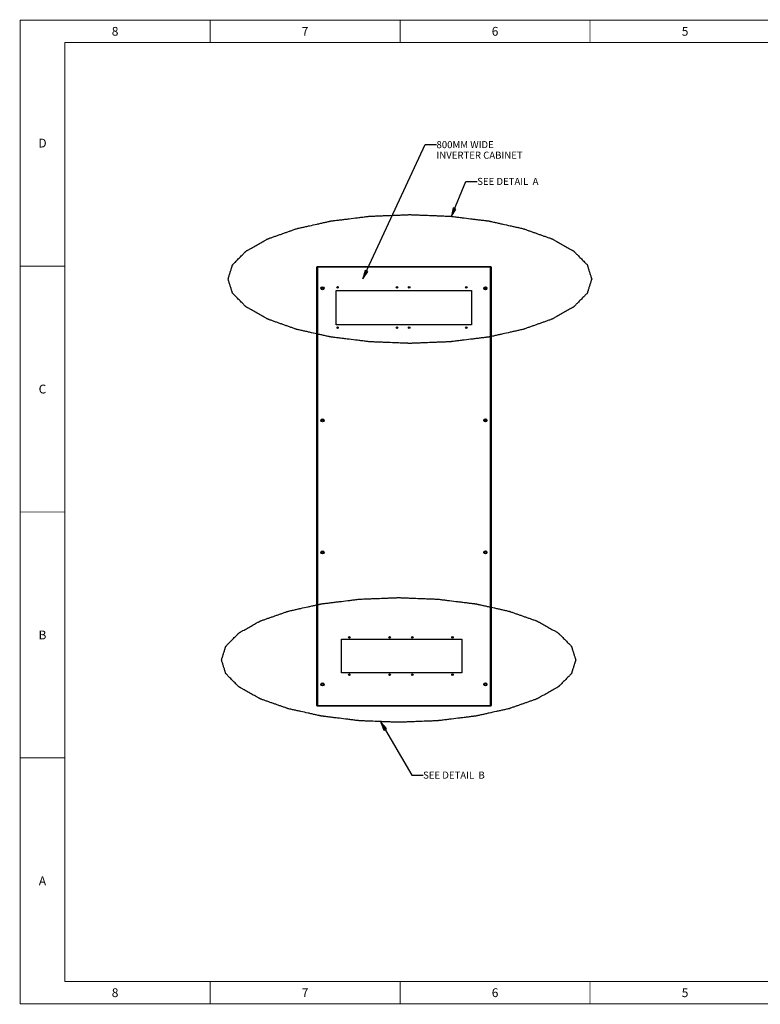
# Paper-space layout '177R0524_1_2' of a CAD drawing. Units: millimetres. Extents: x 0 to 864, y 0 to 559.
# Drawn here: x 0 to 421, y 0 to 559 of the extents above; entities that cross this region are included whole.
import ezdxf

# ---------------------------------------------------------------- set-up
doc = ezdxf.new("R2010")
doc.units = ezdxf.units.MM
doc.header["$LTSCALE"] = 47.498
doc.layers.get('0').update_dxf_attribs({"linetype": 'CONTINUOUS'})
doc.layers.add('00_BACKWALL', color=7, linetype='CONTINUOUS')
doc.styles.get("Standard").update_dxf_attribs({"font": 'txt', "width": 0.8})
doc.dimstyles.get("Standard").update_dxf_attribs({"dimtxt": 4, "dimasz": 4.8, "dimexe": 3.2, "dimexo": 1.6, "dimtad": 0, "dimtih": 1, "dimtoh": 1, "dimdec": 1, "dimzin": 0, "dimdsep": 46, "dimtxsty": 'STANDARD', "dimblk": 'CLOSED', "dimblk1": 'CLOSED', "dimblk2": 'CLOSED', "dimcen": 0.09, "dimadec": 0, "dimazin": 0, "dimtol": 1, "dimtp": 0.1, "dimtm": 0.1, "dimtfac": 1, "dimtdec": 1, "dimtofl": 0, "dimtmove": 0, "dimatfit": 3, "dimldrblk": 'CLOSED', "dimfxl": 1, "dimtolj": 1, "dimtzin": 0, "dimarcsym": 0})

# ---------------------------------------------------------------- blocks, each defined once
blk = doc.blocks.new('_CLOSED')
at = {"color": 0, "linetype": 'BYBLOCK'}
for p, q in [((0, 0), (-1, 0.17)), ((-1, 0.17), (-1, -0.17)), ((-1, -0.17), (0, 0)), ((-1, 0), (0, 0))]:
    blk.add_line(p, q, dxfattribs=at)

psp = doc.layouts.new('177R0524_1_2')

# ---------------------------------------------------------------- linework, layer by layer
at = {"color": 7, "linetype": 'CONTINUOUS', "const_width": 0.5}
for points in [[(0, 0), (0, 558.8)], [(0, 558.8), (863.6, 558.8)], [(107.95, 558.8), (107.95, 546.1)], [(215.9, 558.8), (215.9, 546.1)], [(323.85, 558.8), (323.85, 546.1)], [(25.4, 12.7), (25.4, 546.1)], [(838.2, 546.1), (25.4, 546.1)], [(0, 419.1), (25.4, 419.1)], [(0, 279.4), (25.4, 279.4)], [(0, 139.7), (25.4, 139.7)], [(25.4, 12.7), (838.2, 12.7)], [(107.95, 0), (107.95, 12.7)], [(215.9, 0), (215.9, 12.7)], [(323.85, 0), (323.85, 12.7)], [(0, 0), (863.6, 0)]]:
    psp.add_lwpolyline(points, dxfattribs=at)
at = {"color": 2, "linetype": 'CONTINUOUS'}
for points, knots in [([(118.181, 411.744), (118.366, 411.156), (118.738, 409.978), (119.202, 408.506), (119.574, 407.329), (119.852, 406.446), (120.084, 405.71), (120.27, 405.121), (120.409, 404.68), (120.527, 404.312), (120.615, 404.017), (120.686, 403.834), (120.707, 403.686), (120.82, 403.579), (120.923, 403.472), (121.135, 403.258), (121.451, 402.938), (121.872, 402.51), (122.435, 401.94), (123.137, 401.227), (123.981, 400.372), (124.824, 399.517), (125.668, 398.661), (126.37, 397.949), (126.933, 397.378), (127.354, 396.951), (127.705, 396.594), (127.987, 396.309), (128.161, 396.131), (128.306, 395.989), (128.43, 395.843), (128.73, 395.691), (129.057, 395.502), (129.504, 395.251), (130.058, 394.937), (131.393, 394.185), (132.949, 393.307), (134.729, 392.304), (136.063, 391.551), (137.397, 390.799), (138.509, 390.172), (139.398, 389.67), (139.955, 389.357), (140.342, 389.137), (140.539, 389.028), (140.647, 388.964), (140.808, 388.913), (140.991, 388.845), (141.295, 388.739), (141.821, 388.552), (142.575, 388.285), (143.781, 387.858), (145.289, 387.324), (147.097, 386.683), (148.906, 386.043), (150.715, 385.402), (152.524, 384.762), (154.031, 384.228), (155.238, 383.801), (155.989, 383.533), (156.597, 383.322), (157.179, 383.098), (158.093, 382.916), (159.146, 382.675), (160.566, 382.361), (162.335, 381.967), (165.169, 381.337), (168.002, 380.707), (170.835, 380.077), (172.959, 379.604), (174.555, 379.251), (175.615, 379.013), (176.15, 378.898), (176.58, 378.792), (176.992, 378.747), (177.392, 378.696), (177.897, 378.635), (178.701, 378.535), (180.11, 378.361), (182.122, 378.112), (184.538, 377.813), (187.758, 377.415), (190.978, 377.017), (194.197, 376.618), (196.21, 376.37), (197.619, 376.195), (198.324, 376.11), (198.725, 376.056), (199.144, 376.049), (199.662, 376.024), (200.494, 375.993), (201.948, 375.934), (204.026, 375.853), (207.351, 375.721), (210.675, 375.589), (214, 375.458), (216.494, 375.359), (218.572, 375.279), (220.026, 375.217), (220.857, 375.19), (221.481, 375.148), (222.104, 375.19), (222.935, 375.217), (224.39, 375.279), (226.468, 375.359), (228.961, 375.458), (232.286, 375.589), (235.611, 375.721), (238.935, 375.853), (241.013, 375.934), (242.468, 375.993), (243.299, 376.024), (243.817, 376.049), (244.236, 376.056), (244.638, 376.11), (245.343, 376.195), (246.751, 376.37), (248.764, 376.618), (251.984, 377.017), (255.204, 377.415), (258.424, 377.813), (260.839, 378.112), (262.851, 378.361), (264.26, 378.535), (265.065, 378.635), (265.569, 378.696), (265.969, 378.747), (266.381, 378.792), (266.811, 378.898), (267.346, 379.013), (268.407, 379.251), (270.002, 379.604), (272.126, 380.077), (274.96, 380.707), (277.792, 381.337), (280.626, 381.967), (282.396, 382.361), (283.815, 382.675), (284.868, 382.916), (285.782, 383.098), (286.364, 383.322), (286.973, 383.533), (287.724, 383.801), (288.931, 384.228), (290.437, 384.762), (292.246, 385.402), (294.055, 386.043), (295.864, 386.683), (297.673, 387.324), (299.18, 387.858), (300.386, 388.285), (301.14, 388.552), (301.666, 388.739), (301.97, 388.845), (302.153, 388.913), (302.315, 388.964), (302.422, 389.028), (302.619, 389.137), (303.006, 389.357), (303.563, 389.67), (304.452, 390.172), (305.564, 390.799), (306.898, 391.551), (308.233, 392.304), (310.012, 393.307), (311.568, 394.185), (312.903, 394.937), (313.458, 395.251), (313.905, 395.502), (314.231, 395.691), (314.531, 395.843), (314.656, 395.989), (314.8, 396.131), (314.974, 396.309), (315.256, 396.594), (315.607, 396.951), (316.029, 397.378), (316.591, 397.949), (317.294, 398.661), (318.137, 399.517), (318.98, 400.372), (319.824, 401.227), (320.527, 401.94), (321.089, 402.51), (321.511, 402.938), (321.826, 403.258), (322.038, 403.472), (322.141, 403.579), (322.255, 403.686), (322.275, 403.834), (322.346, 404.017), (322.434, 404.312), (322.552, 404.68), (322.691, 405.121), (322.877, 405.71), (323.202, 406.74), (323.573, 407.918), (323.945, 409.095), (324.177, 409.831), (324.363, 410.42), (324.479, 410.788), (324.572, 411.082), (324.642, 411.303), (324.698, 411.487), (324.741, 411.615), (324.761, 411.689), (324.791, 411.744), (324.761, 411.799), (324.741, 411.873), (324.698, 412.002), (324.642, 412.186), (324.572, 412.407), (324.479, 412.701), (324.363, 413.069), (324.177, 413.658), (323.945, 414.393), (323.573, 415.571), (323.202, 416.748), (322.877, 417.778), (322.691, 418.367), (322.552, 418.809), (322.434, 419.177), (322.346, 419.471), (322.275, 419.654), (322.255, 419.803), (322.141, 419.909), (322.038, 420.016), (321.826, 420.23), (321.511, 420.551), (321.089, 420.979), (320.527, 421.549), (319.824, 422.261), (318.98, 423.117), (318.137, 423.972), (317.294, 424.827), (316.591, 425.54), (316.029, 426.11), (315.607, 426.538), (315.256, 426.894), (314.974, 427.179), (314.8, 427.358), (314.656, 427.499), (314.531, 427.645), (314.231, 427.797), (313.905, 427.987), (313.458, 428.237), (312.903, 428.551), (311.568, 429.303), (310.012, 430.181), (308.233, 431.185), (306.898, 431.937), (305.564, 432.69), (304.452, 433.317), (303.563, 433.819), (303.006, 434.132), (302.619, 434.352), (302.422, 434.461), (302.315, 434.525), (302.153, 434.575), (301.97, 434.643), (301.666, 434.75), (301.14, 434.937), (300.386, 435.204), (299.18, 435.631), (297.673, 436.164), (295.864, 436.805), (294.055, 437.446), (292.246, 438.086), (290.437, 438.727), (288.931, 439.261), (287.724, 439.687), (286.973, 439.955), (286.364, 440.166), (285.782, 440.391), (284.868, 440.572), (283.815, 440.814), (282.396, 441.127), (280.626, 441.522), (277.792, 442.151), (274.96, 442.781), (272.126, 443.411), (270.002, 443.884), (268.407, 444.238), (267.346, 444.475), (266.811, 444.591), (266.381, 444.697), (265.969, 444.741), (265.569, 444.792), (265.065, 444.854), (264.26, 444.954), (262.851, 445.128), (260.839, 445.377), (258.424, 445.675), (255.204, 446.073), (251.984, 446.471), (248.764, 446.87), (246.751, 447.118), (245.343, 447.294), (244.638, 447.379), (244.236, 447.432), (243.817, 447.439), (243.299, 447.464), (242.468, 447.496), (241.013, 447.554), (238.935, 447.636), (235.611, 447.768), (232.286, 447.899), (228.961, 448.03), (226.468, 448.13), (224.39, 448.21), (222.935, 448.271), (222.104, 448.298), (221.481, 448.341), (220.857, 448.298), (220.026, 448.271), (218.572, 448.21), (216.494, 448.13), (214, 448.03), (210.675, 447.899), (207.351, 447.768), (204.026, 447.636), (201.948, 447.554), (200.494, 447.496), (199.662, 447.464), (199.144, 447.439), (198.725, 447.432), (198.324, 447.379), (197.619, 447.294), (196.21, 447.118), (194.197, 446.87), (190.978, 446.471), (187.758, 446.073), (184.538, 445.675), (182.122, 445.377), (180.11, 445.128), (178.701, 444.954), (177.897, 444.854), (177.392, 444.792), (176.992, 444.741), (176.58, 444.697), (176.15, 444.591), (175.615, 444.475), (174.555, 444.238), (172.959, 443.884), (170.835, 443.411), (168.002, 442.781), (165.169, 442.151), (162.335, 441.522), (160.566, 441.127), (159.146, 440.814), (158.093, 440.572), (157.179, 440.391), (156.597, 440.166), (155.989, 439.955), (155.238, 439.687), (154.031, 439.261), (152.524, 438.727), (150.715, 438.086), (148.906, 437.446), (147.097, 436.805), (145.289, 436.164), (143.781, 435.631), (142.575, 435.204), (141.821, 434.937), (141.295, 434.75), (140.991, 434.643), (140.808, 434.575), (140.647, 434.525), (140.539, 434.461), (140.342, 434.352), (139.955, 434.132), (139.398, 433.819), (138.509, 433.317), (137.397, 432.69), (136.063, 431.937), (134.729, 431.185), (132.949, 430.181), (131.393, 429.303), (130.058, 428.551), (129.504, 428.237), (129.057, 427.987), (128.73, 427.797), (128.43, 427.645), (128.306, 427.499), (128.161, 427.358), (127.987, 427.179), (127.705, 426.894), (127.354, 426.538), (126.933, 426.11), (126.37, 425.54), (125.668, 424.827), (124.824, 423.972), (123.981, 423.117), (123.137, 422.261), (122.435, 421.549), (121.872, 420.979), (121.451, 420.551), (121.135, 420.23), (120.923, 420.016), (120.82, 419.909), (120.707, 419.803), (120.686, 419.654), (120.615, 419.471), (120.527, 419.177), (120.409, 418.809), (120.27, 418.367), (120.084, 417.778), (119.852, 417.043), (119.574, 416.159), (119.202, 414.982), (118.738, 413.51), (118.366, 412.333), (118.181, 411.744)], [0, 0, 0, 0, 0.0078125, 0.015625, 0.0195312, 0.0234375, 0.0273438, 0.0292969, 0.03125, 0.0332031, 0.0341797, 0.0351562, 0.0356445, 0.0361328, 0.0366211, 0.0371094, 0.0390625, 0.0410156, 0.0429688, 0.046875, 0.0507812, 0.0546875, 0.0585938, 0.0625, 0.0644531, 0.0664062, 0.0683594, 0.0693359, 0.0703125, 0.0708008, 0.0712891, 0.0722656, 0.0732422, 0.0742188, 0.0761719, 0.078125, 0.0859375, 0.0898438, 0.09375, 0.0976562, 0.1015625, 0.1035156, 0.1054688, 0.1064453, 0.1069336, 0.1071777, 0.1074219, 0.1079102, 0.1083984, 0.109375, 0.1113281, 0.1132812, 0.1171875, 0.1210938, 0.125, 0.1289062, 0.1328125, 0.1367188, 0.1386719, 0.140625, 0.1416016, 0.1425781, 0.1445312, 0.1464844, 0.1484375, 0.1523438, 0.15625, 0.1640625, 0.1679688, 0.171875, 0.1757812, 0.1767578, 0.1777344, 0.1787109, 0.1791992, 0.1796875, 0.1806641, 0.1816406, 0.1835938, 0.1875, 0.1914062, 0.1953125, 0.203125, 0.2070312, 0.2109375, 0.2128906, 0.2138672, 0.2143555, 0.2148438, 0.2158203, 0.2167969, 0.21875, 0.2226562, 0.2265625, 0.234375, 0.2382812, 0.2421875, 0.2460938, 0.2480469, 0.2490234, 0.25, 0.2509766, 0.2519531, 0.2539062, 0.2578125, 0.2617188, 0.265625, 0.2734375, 0.2773438, 0.28125, 0.2832031, 0.2841797, 0.2851562, 0.2856445, 0.2861328, 0.2871094, 0.2890625, 0.2929688, 0.296875, 0.3046875, 0.3085938, 0.3125, 0.3164062, 0.3183594, 0.3193359, 0.3203125, 0.3208008, 0.3212891, 0.3222656, 0.3232422, 0.3242188, 0.328125, 0.3320312, 0.3359375, 0.34375, 0.3476562, 0.3515625, 0.3535156, 0.3554688, 0.3574219, 0.3583984, 0.359375, 0.3613281, 0.3632812, 0.3671875, 0.3710938, 0.375, 0.3789062, 0.3828125, 0.3867188, 0.3886719, 0.390625, 0.3916016, 0.3920898, 0.3925781, 0.3928223, 0.3930664, 0.3935547, 0.3945312, 0.3964844, 0.3984375, 0.4023438, 0.40625, 0.4101562, 0.4140625, 0.421875, 0.4238281, 0.4257812, 0.4267578, 0.4277344, 0.4287109, 0.4291992, 0.4296875, 0.4306641, 0.4316406, 0.4335938, 0.4355469, 0.4375, 0.4414062, 0.4453125, 0.4492188, 0.453125, 0.4570312, 0.4589844, 0.4609375, 0.4628906, 0.4633789, 0.4638672, 0.4643555, 0.4648438, 0.4658203, 0.4667969, 0.46875, 0.4707031, 0.4726562, 0.4765625, 0.484375, 0.4882812, 0.4921875, 0.4941406, 0.4960938, 0.4970703, 0.4980469, 0.4990234, 0.4995117, 0.4997559, 0.5, 0.5002441, 0.5004883, 0.5009766, 0.5019531, 0.5029297, 0.5039062, 0.5058594, 0.5078125, 0.5117188, 0.515625, 0.5234375, 0.5273438, 0.5292969, 0.53125, 0.5332031, 0.5341797, 0.5351562, 0.5356445, 0.5361328, 0.5366211, 0.5371094, 0.5390625, 0.5410156, 0.5429688, 0.546875, 0.5507812, 0.5546875, 0.5585938, 0.5625, 0.5644531, 0.5664062, 0.5683594, 0.5693359, 0.5703125, 0.5708008, 0.5712891, 0.5722656, 0.5732422, 0.5742188, 0.5761719, 0.578125, 0.5859375, 0.5898438, 0.59375, 0.5976562, 0.6015625, 0.6035156, 0.6054688, 0.6064453, 0.6069336, 0.6071777, 0.6074219, 0.6079102, 0.6083984, 0.609375, 0.6113281, 0.6132812, 0.6171875, 0.6210938, 0.625, 0.6289062, 0.6328125, 0.6367188, 0.6386719, 0.640625, 0.6416016, 0.6425781, 0.6445312, 0.6464844, 0.6484375, 0.6523438, 0.65625, 0.6640625, 0.6679688, 0.671875, 0.6757812, 0.6767578, 0.6777344, 0.6787109, 0.6791992, 0.6796875, 0.6806641, 0.6816406, 0.6835938, 0.6875, 0.6914062, 0.6953125, 0.703125, 0.7070312, 0.7109375, 0.7128906, 0.7138672, 0.7143555, 0.7148438, 0.7158203, 0.7167969, 0.71875, 0.7226562, 0.7265625, 0.734375, 0.7382812, 0.7421875, 0.7460938, 0.7480469, 0.7490234, 0.75, 0.7509766, 0.7519531, 0.7539062, 0.7578125, 0.7617188, 0.765625, 0.7734375, 0.7773438, 0.78125, 0.7832031, 0.7841797, 0.7851562, 0.7856445, 0.7861328, 0.7871094, 0.7890625, 0.7929688, 0.796875, 0.8046875, 0.8085938, 0.8125, 0.8164062, 0.8183594, 0.8193359, 0.8203125, 0.8208008, 0.8212891, 0.8222656, 0.8232422, 0.8242188, 0.828125, 0.8320312, 0.8359375, 0.84375, 0.8476562, 0.8515625, 0.8535156, 0.8554688, 0.8574219, 0.8583984, 0.859375, 0.8613281, 0.8632812, 0.8671875, 0.8710938, 0.875, 0.8789062, 0.8828125, 0.8867188, 0.8886719, 0.890625, 0.8916016, 0.8920898, 0.8925781, 0.8928223, 0.8930664, 0.8935547, 0.8945312, 0.8964844, 0.8984375, 0.9023438, 0.90625, 0.9101562, 0.9140625, 0.921875, 0.9238281, 0.9257812, 0.9267578, 0.9277344, 0.9287109, 0.9291992, 0.9296875, 0.9306641, 0.9316406, 0.9335938, 0.9355469, 0.9375, 0.9414062, 0.9453125, 0.9492188, 0.953125, 0.9570312, 0.9589844, 0.9609375, 0.9628906, 0.9633789, 0.9638672, 0.9643555, 0.9648438, 0.9658203, 0.9667969, 0.96875, 0.9707031, 0.9726562, 0.9765625, 0.9804688, 0.984375, 0.9921875, 1, 1, 1, 1]), ([(114.416, 195.355), (114.597, 194.785), (114.959, 193.645), (115.412, 192.22), (115.774, 191.08), (116.045, 190.225), (116.271, 189.512), (116.452, 188.942), (116.587, 188.515), (116.703, 188.158), (116.789, 187.873), (116.857, 187.696), (116.877, 187.552), (116.988, 187.449), (117.089, 187.345), (117.295, 187.138), (117.602, 186.828), (118.013, 186.414), (118.561, 185.861), (119.246, 185.171), (120.068, 184.343), (120.889, 183.515), (121.711, 182.687), (122.396, 181.997), (122.944, 181.445), (123.355, 181.031), (123.697, 180.686), (123.971, 180.41), (124.141, 180.237), (124.281, 180.1), (124.403, 179.958), (124.695, 179.811), (125.013, 179.628), (125.449, 179.385), (125.989, 179.081), (127.29, 178.353), (128.806, 177.503), (130.54, 176.531), (131.84, 175.803), (133.14, 175.074), (134.223, 174.467), (135.089, 173.981), (135.632, 173.678), (136.01, 173.465), (136.202, 173.359), (136.306, 173.297), (136.463, 173.248), (136.642, 173.182), (136.937, 173.079), (137.45, 172.898), (138.185, 172.64), (139.36, 172.226), (140.829, 171.709), (142.591, 171.089), (144.354, 170.469), (146.116, 169.849), (147.878, 169.229), (149.347, 168.711), (150.522, 168.298), (151.254, 168.039), (151.847, 167.835), (152.414, 167.617), (153.305, 167.441), (154.331, 167.208), (155.714, 166.904), (157.438, 166.522), (160.199, 165.913), (162.959, 165.302), (165.72, 164.692), (167.79, 164.235), (169.343, 163.892), (170.378, 163.663), (170.897, 163.55), (171.407, 163.43), (172.016, 163.371), (172.599, 163.295), (173.385, 163.2), (174.756, 163.03), (176.718, 162.79), (179.071, 162.5), (182.208, 162.115), (185.346, 161.729), (188.483, 161.343), (190.444, 161.103), (191.816, 160.933), (192.503, 160.851), (192.894, 160.799), (193.506, 160.788), (194.414, 160.743), (196.035, 160.683), (198.059, 160.601), (201.299, 160.475), (204.538, 160.347), (207.777, 160.22), (210.207, 160.124), (212.232, 160.046), (213.649, 159.987), (214.459, 159.961), (215.066, 159.919), (215.673, 159.961), (216.483, 159.987), (217.901, 160.046), (219.925, 160.124), (222.355, 160.22), (225.594, 160.347), (228.833, 160.475), (232.073, 160.601), (234.097, 160.683), (235.718, 160.743), (236.626, 160.788), (237.238, 160.799), (237.629, 160.851), (238.316, 160.933), (239.688, 161.103), (241.649, 161.343), (244.786, 161.729), (247.924, 162.115), (251.061, 162.5), (253.414, 162.79), (255.376, 163.03), (256.747, 163.2), (257.533, 163.295), (258.116, 163.371), (258.725, 163.43), (259.235, 163.55), (259.754, 163.663), (260.789, 163.892), (262.342, 164.235), (264.412, 164.692), (267.173, 165.302), (269.933, 165.913), (272.694, 166.522), (274.418, 166.904), (275.801, 167.208), (276.827, 167.441), (277.718, 167.617), (278.285, 167.835), (278.878, 168.039), (279.61, 168.298), (280.785, 168.711), (282.254, 169.229), (284.016, 169.849), (285.779, 170.469), (287.541, 171.089), (289.303, 171.709), (290.772, 172.226), (291.947, 172.64), (292.682, 172.898), (293.195, 173.079), (293.49, 173.182), (293.669, 173.248), (293.826, 173.297), (293.931, 173.359), (294.123, 173.465), (294.5, 173.678), (295.043, 173.981), (295.909, 174.467), (296.992, 175.074), (298.292, 175.803), (299.592, 176.531), (301.326, 177.503), (302.842, 178.353), (304.143, 179.081), (304.683, 179.385), (305.119, 179.628), (305.437, 179.811), (305.729, 179.958), (305.851, 180.1), (305.991, 180.237), (306.161, 180.41), (306.435, 180.686), (306.777, 181.031), (307.188, 181.445), (307.736, 181.997), (308.421, 182.687), (309.243, 183.515), (310.064, 184.343), (310.886, 185.171), (311.571, 185.861), (312.119, 186.414), (312.53, 186.828), (312.837, 187.138), (313.044, 187.345), (313.144, 187.449), (313.255, 187.552), (313.275, 187.696), (313.344, 187.873), (313.429, 188.158), (313.545, 188.515), (313.68, 188.942), (313.861, 189.512), (314.177, 190.51), (314.539, 191.65), (314.901, 192.79), (315.127, 193.502), (315.308, 194.072), (315.422, 194.429), (315.512, 194.714), (315.58, 194.927), (315.635, 195.106), (315.677, 195.23), (315.696, 195.301), (315.725, 195.355), (315.696, 195.408), (315.677, 195.48), (315.635, 195.604), (315.58, 195.782), (315.512, 195.996), (315.422, 196.281), (315.308, 196.637), (315.127, 197.207), (314.901, 197.92), (314.539, 199.06), (314.177, 200.2), (313.861, 201.198), (313.68, 201.768), (313.545, 202.195), (313.429, 202.551), (313.344, 202.837), (313.275, 203.014), (313.255, 203.158), (313.144, 203.261), (313.044, 203.365), (312.837, 203.572), (312.53, 203.882), (312.119, 204.296), (311.571, 204.848), (310.886, 205.538), (310.064, 206.367), (309.243, 207.195), (308.421, 208.023), (307.736, 208.713), (307.188, 209.265), (306.777, 209.679), (306.435, 210.024), (306.161, 210.3), (305.991, 210.473), (305.851, 210.61), (305.729, 210.751), (305.437, 210.899), (305.119, 211.082), (304.683, 211.325), (304.143, 211.629), (302.842, 212.357), (301.326, 213.207), (299.592, 214.179), (298.292, 214.907), (296.992, 215.636), (295.909, 216.243), (295.043, 216.729), (294.5, 217.032), (294.123, 217.245), (293.931, 217.351), (293.826, 217.413), (293.669, 217.462), (293.49, 217.528), (293.195, 217.63), (292.682, 217.812), (291.947, 218.07), (290.772, 218.484), (289.303, 219), (287.541, 219.621), (285.779, 220.241), (284.016, 220.861), (282.254, 221.481), (280.785, 221.998), (279.61, 222.411), (278.878, 222.671), (278.285, 222.875), (277.718, 223.093), (276.827, 223.269), (275.801, 223.502), (274.418, 223.806), (272.694, 224.188), (269.933, 224.797), (267.173, 225.407), (264.412, 226.017), (262.342, 226.475), (260.789, 226.818), (259.754, 227.047), (259.235, 227.16), (258.725, 227.279), (258.116, 227.339), (257.533, 227.415), (256.747, 227.51), (255.376, 227.679), (253.414, 227.92), (251.061, 228.209), (247.924, 228.595), (244.786, 228.98), (241.649, 229.366), (239.688, 229.607), (238.316, 229.777), (237.629, 229.859), (237.238, 229.91), (236.626, 229.922), (235.718, 229.967), (234.097, 230.027), (232.073, 230.108), (228.833, 230.235), (225.594, 230.363), (222.355, 230.49), (219.925, 230.586), (217.901, 230.664), (216.483, 230.723), (215.673, 230.749), (215.066, 230.79), (214.459, 230.749), (213.649, 230.723), (212.232, 230.664), (210.207, 230.586), (207.777, 230.49), (204.538, 230.363), (201.299, 230.235), (198.059, 230.108), (196.035, 230.027), (194.414, 229.967), (193.506, 229.922), (192.894, 229.91), (192.503, 229.859), (191.816, 229.777), (190.444, 229.607), (188.483, 229.366), (185.346, 228.98), (182.208, 228.595), (179.071, 228.209), (176.718, 227.92), (174.756, 227.679), (173.385, 227.51), (172.599, 227.415), (172.016, 227.339), (171.407, 227.279), (170.897, 227.16), (170.378, 227.047), (169.343, 226.818), (167.79, 226.475), (165.72, 226.017), (162.959, 225.407), (160.199, 224.797), (157.438, 224.188), (155.714, 223.806), (154.331, 223.502), (153.305, 223.269), (152.414, 223.093), (151.847, 222.875), (151.254, 222.671), (150.522, 222.411), (149.347, 221.998), (147.878, 221.481), (146.116, 220.861), (144.354, 220.241), (142.591, 219.621), (140.829, 219), (139.36, 218.484), (138.185, 218.07), (137.45, 217.812), (136.937, 217.63), (136.642, 217.528), (136.463, 217.462), (136.306, 217.413), (136.202, 217.351), (136.01, 217.245), (135.632, 217.032), (135.089, 216.729), (134.223, 216.243), (133.14, 215.636), (131.84, 214.907), (130.54, 214.179), (128.806, 213.207), (127.29, 212.357), (125.989, 211.629), (125.449, 211.325), (125.013, 211.082), (124.695, 210.899), (124.403, 210.751), (124.281, 210.61), (124.141, 210.473), (123.971, 210.3), (123.697, 210.024), (123.355, 209.679), (122.944, 209.265), (122.396, 208.713), (121.711, 208.023), (120.889, 207.195), (120.068, 206.367), (119.246, 205.538), (118.561, 204.848), (118.013, 204.296), (117.602, 203.882), (117.295, 203.572), (117.089, 203.365), (116.988, 203.261), (116.877, 203.158), (116.857, 203.014), (116.789, 202.837), (116.703, 202.551), (116.587, 202.195), (116.452, 201.768), (116.271, 201.198), (116.045, 200.485), (115.774, 199.63), (115.412, 198.49), (114.959, 197.065), (114.597, 195.925), (114.416, 195.355)], [0, 0, 0, 0, 0.0078125, 0.015625, 0.0195312, 0.0234375, 0.0273438, 0.0292969, 0.03125, 0.0332031, 0.0341797, 0.0351562, 0.0356445, 0.0361328, 0.0366211, 0.0371094, 0.0390625, 0.0410156, 0.0429688, 0.046875, 0.0507812, 0.0546875, 0.0585938, 0.0625, 0.0644531, 0.0664062, 0.0683594, 0.0693359, 0.0703125, 0.0708008, 0.0712891, 0.0722656, 0.0732422, 0.0742188, 0.0761719, 0.078125, 0.0859375, 0.0898438, 0.09375, 0.0976562, 0.1015625, 0.1035156, 0.1054688, 0.1064453, 0.1069336, 0.1071777, 0.1074219, 0.1079102, 0.1083984, 0.109375, 0.1113281, 0.1132812, 0.1171875, 0.1210938, 0.125, 0.1289062, 0.1328125, 0.1367188, 0.1386719, 0.140625, 0.1416016, 0.1425781, 0.1445312, 0.1464844, 0.1484375, 0.1523438, 0.15625, 0.1640625, 0.1679688, 0.171875, 0.1757812, 0.1767578, 0.1777344, 0.1787109, 0.1796875, 0.1806641, 0.1816406, 0.1835938, 0.1875, 0.1914062, 0.1953125, 0.203125, 0.2070312, 0.2109375, 0.2128906, 0.2138672, 0.2143555, 0.2148438, 0.2167969, 0.21875, 0.2226562, 0.2265625, 0.234375, 0.2382812, 0.2421875, 0.2460938, 0.2480469, 0.2490234, 0.25, 0.2509766, 0.2519531, 0.2539062, 0.2578125, 0.2617188, 0.265625, 0.2734375, 0.2773438, 0.28125, 0.2832031, 0.2851562, 0.2856445, 0.2861328, 0.2871094, 0.2890625, 0.2929688, 0.296875, 0.3046875, 0.3085938, 0.3125, 0.3164062, 0.3183594, 0.3193359, 0.3203125, 0.3212891, 0.3222656, 0.3232422, 0.3242188, 0.328125, 0.3320312, 0.3359375, 0.34375, 0.3476562, 0.3515625, 0.3535156, 0.3554688, 0.3574219, 0.3583984, 0.359375, 0.3613281, 0.3632812, 0.3671875, 0.3710938, 0.375, 0.3789062, 0.3828125, 0.3867188, 0.3886719, 0.390625, 0.3916016, 0.3920898, 0.3925781, 0.3928223, 0.3930664, 0.3935547, 0.3945312, 0.3964844, 0.3984375, 0.4023438, 0.40625, 0.4101562, 0.4140625, 0.421875, 0.4238281, 0.4257812, 0.4267578, 0.4277344, 0.4287109, 0.4291992, 0.4296875, 0.4306641, 0.4316406, 0.4335938, 0.4355469, 0.4375, 0.4414062, 0.4453125, 0.4492188, 0.453125, 0.4570312, 0.4589844, 0.4609375, 0.4628906, 0.4633789, 0.4638672, 0.4643555, 0.4648438, 0.4658203, 0.4667969, 0.46875, 0.4707031, 0.4726562, 0.4765625, 0.484375, 0.4882812, 0.4921875, 0.4941406, 0.4960938, 0.4970703, 0.4980469, 0.4990234, 0.4995117, 0.4997559, 0.5, 0.5002441, 0.5004883, 0.5009766, 0.5019531, 0.5029297, 0.5039062, 0.5058594, 0.5078125, 0.5117188, 0.515625, 0.5234375, 0.5273438, 0.5292969, 0.53125, 0.5332031, 0.5341797, 0.5351562, 0.5356445, 0.5361328, 0.5366211, 0.5371094, 0.5390625, 0.5410156, 0.5429688, 0.546875, 0.5507812, 0.5546875, 0.5585938, 0.5625, 0.5644531, 0.5664062, 0.5683594, 0.5693359, 0.5703125, 0.5708008, 0.5712891, 0.5722656, 0.5732422, 0.5742188, 0.5761719, 0.578125, 0.5859375, 0.5898438, 0.59375, 0.5976562, 0.6015625, 0.6035156, 0.6054688, 0.6064453, 0.6069336, 0.6071777, 0.6074219, 0.6079102, 0.6083984, 0.609375, 0.6113281, 0.6132812, 0.6171875, 0.6210938, 0.625, 0.6289062, 0.6328125, 0.6367188, 0.6386719, 0.640625, 0.6416016, 0.6425781, 0.6445312, 0.6464844, 0.6484375, 0.6523438, 0.65625, 0.6640625, 0.6679688, 0.671875, 0.6757812, 0.6767578, 0.6777344, 0.6787109, 0.6796875, 0.6806641, 0.6816406, 0.6835938, 0.6875, 0.6914062, 0.6953125, 0.703125, 0.7070312, 0.7109375, 0.7128906, 0.7138672, 0.7143555, 0.7148438, 0.7167969, 0.71875, 0.7226562, 0.7265625, 0.734375, 0.7382812, 0.7421875, 0.7460938, 0.7480469, 0.7490234, 0.75, 0.7509766, 0.7519531, 0.7539062, 0.7578125, 0.7617188, 0.765625, 0.7734375, 0.7773438, 0.78125, 0.7832031, 0.7851562, 0.7856445, 0.7861328, 0.7871094, 0.7890625, 0.7929688, 0.796875, 0.8046875, 0.8085938, 0.8125, 0.8164062, 0.8183594, 0.8193359, 0.8203125, 0.8212891, 0.8222656, 0.8232422, 0.8242188, 0.828125, 0.8320312, 0.8359375, 0.84375, 0.8476562, 0.8515625, 0.8535156, 0.8554688, 0.8574219, 0.8583984, 0.859375, 0.8613281, 0.8632812, 0.8671875, 0.8710938, 0.875, 0.8789062, 0.8828125, 0.8867188, 0.8886719, 0.890625, 0.8916016, 0.8920898, 0.8925781, 0.8928223, 0.8930664, 0.8935547, 0.8945312, 0.8964844, 0.8984375, 0.9023438, 0.90625, 0.9101562, 0.9140625, 0.921875, 0.9238281, 0.9257812, 0.9267578, 0.9277344, 0.9287109, 0.9291992, 0.9296875, 0.9306641, 0.9316406, 0.9335938, 0.9355469, 0.9375, 0.9414062, 0.9453125, 0.9492188, 0.953125, 0.9570312, 0.9589844, 0.9609375, 0.9628906, 0.9633789, 0.9638672, 0.9643555, 0.9648438, 0.9658203, 0.9667969, 0.96875, 0.9707031, 0.9726562, 0.9765625, 0.9804688, 0.984375, 0.9921875, 1, 1, 1, 1])]:
    psp.add_open_spline(points, degree=3, knots=knots, dxfattribs=at)
at = {"layer": '00_BACKWALL', "color": 7, "linetype": 'CONTINUOUS'}
for p, q in [((168.603, 169.461), (168.603, 418.461)), ((267.603, 418.461), (168.603, 418.461)), ((168.767, 418.645), (168.915, 418.645)), ((168.875, 418.771), (168.915, 418.773)), ((168.915, 418.773), (168.915, 169.148)), ((168.915, 418.773), (267.29, 418.773)), ((267.29, 169.148), (267.29, 418.773)), ((267.29, 418.773), (267.313, 418.773)), ((267.439, 418.645), (267.29, 418.645)), ((267.603, 418.461), (267.603, 169.461)), ((179.665, 385.648), (179.665, 405.191)), ((179.665, 405.191), (256.536, 405.191)), ((256.536, 405.191), (256.536, 385.648)), ((256.536, 385.648), (179.665, 385.648)), ((182.569, 207.186), (251.003, 207.186)), ((182.569, 187.986), (182.569, 207.186)), ((251.003, 207.186), (251.003, 187.986)), ((251.003, 187.986), (182.569, 187.986)), ((168.603, 169.461), (267.603, 169.461)), ((168.767, 169.277), (168.915, 169.277)), ((168.915, 169.148), (168.893, 169.149)), ((267.29, 169.148), (168.915, 169.148)), ((267.29, 169.277), (267.439, 169.277)), ((267.331, 169.151), (267.29, 169.148))]:
    psp.add_line(p, q, dxfattribs=at)
for points in [[(168.767, 418.645), (168.763, 418.658), (168.76, 418.67), (168.759, 418.682)], [(267.439, 169.277), (267.443, 169.264), (267.446, 169.252), (267.447, 169.24)]]:
    psp.add_lwpolyline(points, dxfattribs=at)
for centre, radius in [((171.822, 406.461), 0.893), ((171.822, 406.461), 0.628), ((180.376, 407.003), 0.438), ((214.093, 407.003), 0.438), ((221.087, 407.003), 0.438), ((253.532, 407.003), 0.438), ((264.384, 406.461), 0.893), ((264.384, 406.461), 0.628), ((180.376, 384.073), 0.438), ((214.093, 384.073), 0.438), ((221.087, 384.073), 0.438), ((253.532, 384.073), 0.438), ((171.822, 331.461), 0.893), ((171.822, 331.461), 0.628), ((264.384, 331.461), 0.893), ((264.384, 331.461), 0.628), ((171.822, 256.461), 0.893), ((264.384, 256.461), 0.893), ((171.822, 256.461), 0.628), ((264.384, 256.461), 0.628), ((187.079, 208.186), 0.438), ((209.949, 208.186), 0.438), ((222.823, 208.186), 0.438), ((245.693, 208.186), 0.438), ((187.079, 186.986), 0.438), ((209.949, 186.986), 0.438), ((222.823, 186.986), 0.438), ((245.693, 186.986), 0.438), ((171.822, 181.461), 0.893), ((171.822, 181.461), 0.628), ((264.384, 181.461), 0.893), ((264.384, 181.461), 0.628)]:
    psp.add_circle(centre, radius, dxfattribs=at)
for centre, radius, start, end in [((168.915, 418.461), 0.312, 90, 180), ((168.916, 418.549), 0.225, 100.25323, 109.14554), ((267.29, 418.461), 0.312, 0, 90), ((168.915, 169.461), 0.312, 180, 270), ((267.29, 169.461), 0.312, 270, 360), ((267.29, 169.373), 0.225, 280.25981, 289.16007)]:
    psp.add_arc(centre, radius, start, end, dxfattribs=at)
for points, knots in [([(168.759, 418.682), (168.759, 418.693), (168.77, 418.718), (168.791, 418.735), (168.803, 418.742)], [0, 0, 0, 0, 0.4455584, 1, 1, 1, 1]), ([(168.803, 418.742), (168.809, 418.746), (168.822, 418.753), (168.835, 418.759), (168.842, 418.761)], [0, 0, 0, 0, 0.4855448, 1, 1, 1, 1]), ([(267.313, 418.773), (267.324, 418.772), (267.347, 418.77), (267.369, 418.766), (267.38, 418.764)], [0, 0, 0, 0, 0.5023162, 1, 1, 1, 1]), ([(267.38, 418.764), (267.401, 418.759), (267.466, 418.739), (267.413, 418.691), (267.393, 418.679)], [0, 0, 0, 0, 0.4803937, 1, 1, 1, 1]), ([(168.782, 169.175), (168.774, 169.181), (168.757, 169.216), (168.796, 169.233), (168.813, 169.243)], [0, 0, 0, 0, 0.3455277, 1, 1, 1, 1]), ([(168.893, 169.149), (168.872, 169.15), (168.835, 169.155), (168.797, 169.165), (168.782, 169.175)], [0, 0, 0, 0, 0.5441098, 1, 1, 1, 1]), ([(267.403, 169.18), (267.397, 169.176), (267.384, 169.169), (267.37, 169.163), (267.363, 169.161)], [0, 0, 0, 0, 0.4855771, 1, 1, 1, 1]), ([(267.447, 169.24), (267.447, 169.229), (267.435, 169.204), (267.415, 169.187), (267.403, 169.18)], [0, 0, 0, 0, 0.4456334, 1, 1, 1, 1])]:
    psp.add_open_spline(points, degree=3, knots=knots, dxfattribs=at)
for points in [[(171.259, 406.461), (171.259, 406.695), (171.469, 406.958), (171.697, 407.009)], [(171.693, 405.913), (171.466, 405.967), (171.259, 406.228), (171.259, 406.461)], [(171.946, 405.912), (171.864, 405.894), (171.775, 405.894), (171.693, 405.913)], [(171.697, 407.009), (171.779, 407.028), (171.868, 407.028), (171.95, 407.009)], [(172.384, 406.461), (172.384, 406.227), (172.174, 405.964), (171.946, 405.912)], [(171.95, 407.009), (172.177, 406.955), (172.384, 406.694), (172.384, 406.461)], [(263.822, 406.461), (263.822, 406.695), (264.031, 406.958), (264.259, 407.009)], [(264.256, 405.913), (264.029, 405.967), (263.822, 406.228), (263.822, 406.461)], [(264.509, 405.912), (264.427, 405.894), (264.338, 405.894), (264.256, 405.913)], [(264.259, 407.009), (264.342, 407.028), (264.43, 407.028), (264.512, 407.009)], [(264.947, 406.461), (264.946, 406.227), (264.737, 405.964), (264.509, 405.912)], [(264.512, 407.009), (264.739, 406.955), (264.946, 406.694), (264.947, 406.461)], [(171.259, 331.461), (171.259, 331.695), (171.469, 331.958), (171.697, 332.009)], [(171.693, 330.913), (171.466, 330.967), (171.259, 331.228), (171.259, 331.461)], [(171.946, 330.912), (171.864, 330.894), (171.775, 330.894), (171.693, 330.913)], [(171.697, 332.009), (171.779, 332.028), (171.868, 332.028), (171.95, 332.009)], [(172.384, 331.461), (172.384, 331.227), (172.174, 330.964), (171.946, 330.912)], [(171.95, 332.009), (172.177, 331.955), (172.384, 331.694), (172.384, 331.461)], [(263.822, 331.461), (263.822, 331.695), (264.031, 331.958), (264.259, 332.009)], [(264.256, 330.913), (264.029, 330.967), (263.822, 331.228), (263.822, 331.461)], [(264.509, 330.912), (264.427, 330.894), (264.338, 330.894), (264.256, 330.913)], [(264.259, 332.009), (264.342, 332.028), (264.43, 332.028), (264.512, 332.009)], [(264.947, 331.461), (264.946, 331.227), (264.737, 330.964), (264.509, 330.912)], [(264.512, 332.009), (264.739, 331.955), (264.946, 331.694), (264.947, 331.461)], [(171.259, 256.461), (171.259, 256.695), (171.469, 256.958), (171.697, 257.009)], [(171.693, 255.913), (171.466, 255.967), (171.259, 256.228), (171.259, 256.461)], [(171.946, 255.912), (171.864, 255.894), (171.775, 255.894), (171.693, 255.913)], [(171.697, 257.009), (171.779, 257.028), (171.868, 257.028), (171.95, 257.009)], [(172.384, 256.461), (172.384, 256.227), (172.174, 255.964), (171.946, 255.912)], [(171.95, 257.009), (172.177, 256.955), (172.384, 256.694), (172.384, 256.461)], [(263.822, 256.461), (263.822, 256.695), (264.031, 256.958), (264.259, 257.009)], [(264.256, 255.913), (264.029, 255.967), (263.822, 256.228), (263.822, 256.461)], [(264.509, 255.912), (264.427, 255.894), (264.338, 255.894), (264.256, 255.913)], [(264.259, 257.009), (264.342, 257.028), (264.43, 257.028), (264.512, 257.009)], [(264.947, 256.461), (264.946, 256.227), (264.737, 255.964), (264.509, 255.912)], [(264.512, 257.009), (264.739, 256.955), (264.946, 256.694), (264.947, 256.461)], [(171.259, 181.461), (171.259, 181.695), (171.469, 181.958), (171.697, 182.009)], [(171.693, 180.913), (171.466, 180.967), (171.259, 181.228), (171.259, 181.461)], [(171.946, 180.912), (171.864, 180.894), (171.775, 180.894), (171.693, 180.913)], [(171.697, 182.009), (171.779, 182.028), (171.868, 182.028), (171.95, 182.009)], [(172.384, 181.461), (172.384, 181.227), (172.174, 180.964), (171.946, 180.912)], [(171.95, 182.009), (172.177, 181.955), (172.384, 181.694), (172.384, 181.461)], [(263.822, 181.461), (263.822, 181.695), (264.031, 181.958), (264.259, 182.009)], [(264.256, 180.913), (264.029, 180.967), (263.822, 181.228), (263.822, 181.461)], [(264.509, 180.912), (264.427, 180.894), (264.338, 180.894), (264.256, 180.913)], [(264.259, 182.009), (264.342, 182.028), (264.43, 182.028), (264.512, 182.009)], [(264.947, 181.461), (264.946, 181.227), (264.737, 180.964), (264.509, 180.912)], [(264.512, 182.009), (264.739, 181.955), (264.946, 181.694), (264.947, 181.461)]]:
    psp.add_open_spline(points, degree=3, dxfattribs=at)

# ---------------------------------------------------------------- texts
at = {"color": 2, "linetype": 'CONTINUOUS', "line_spacing_factor": 0.9}
for s, insert, char_height, width, attachment_point in [('8', (53.975, 554.95), 5, 4, 2), ('7', (161.925, 554.95), 5, 4, 2), ('6', (269.875, 554.95), 5, 4, 2), ('5', (377.825, 554.95), 5, 4, 2), ('D', (12.7, 491.45), 5, 4, 2), ('800MM WIDE\\PINVERTER CABINET', (236.587, 490.08), 4, 51.2, 1), ('SEE DETAIL  A', (259.748, 469.204), 4, 41.6, 1), ('C', (12.7, 351.75), 5, 4, 2), ('B', (12.7, 212.05), 5, 4, 2), ('SEE DETAIL  B', (228.978, 131.943), 4, 41.6, 1), ('A', (12.7, 72.35), 5, 4, 2), ('8', (53.975, 8.85), 5, 4, 2), ('7', (161.925, 8.85), 5, 4, 2), ('6', (269.875, 8.85), 5, 4, 2), ('5', (377.825, 8.85), 5, 4, 2)]:
    psp.add_mtext(s, dxfattribs=dict(at, insert=insert, char_height=char_height, width=width, attachment_point=attachment_point))

# ---------------------------------------------------------------- leaders
at = {"color": 2, "linetype": 'CONTINUOUS'}
for points in [[(194.815, 411.919), (230.187, 488.08), (236.587, 488.08)], [(245.056, 447.361), (253.348, 467.204), (259.748, 467.204)], [(205.048, 160.109), (222.578, 129.943), (228.978, 129.943)]]:
    psp.add_leader(points, dimstyle='STANDARD', override={"dimtad": 0}, dxfattribs=at)

doc.saveas('drawing.dxf')
